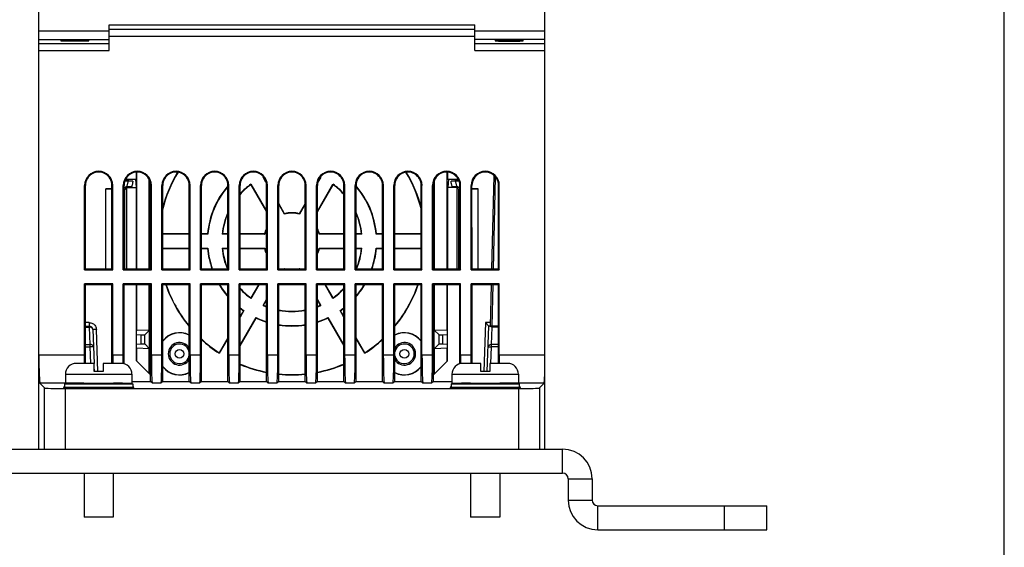
# Model space of a CAD drawing. Units: inches. Extents: x 0 to 22, y 0 to 17.
# Drawn here: x 19.2 to 22, y 6.7 to 8.1 of the extents above; entities that cross this region are included whole.
import ezdxf

# ---------------------------------------------------------------- set-up
doc = ezdxf.new("R2010")
doc.units = ezdxf.units.IN
doc.header["$LTSCALE"] = 1.21
doc.header["$MEASUREMENT"] = 0
doc.layers.get('0').update_dxf_attribs({"linetype": 'CONTINUOUS'})

msp = doc.modelspace()

# ---------------------------------------------------------------- linework, layer by layer
at = {"color": 7, "linetype": 'Continuous'}
for p, q in [((22, 0), (22, 17)), ((20.7135, 6.94), (20.7135, 9.3057)), ((19.2962, 6.94), (19.2962, 9.2234)), ((19.2962, 8.1104), (19.493, 8.1104)), ((19.493, 8.127), (20.5167, 8.127)), ((19.493, 8.0559), (19.493, 8.127)), ((19.493, 8.115), (20.5167, 8.115)), ((20.5167, 8.0559), (20.5167, 8.127)), ((20.7135, 8.11), (20.5167, 8.11)), ((19.2962, 8.0868), (19.493, 8.0868)), ((19.3572, 8.0847), (19.3572, 8.0826)), ((19.4261, 8.085), (19.3671, 8.085)), ((19.3671, 8.085), (19.3671, 8.0823)), ((19.3671, 8.0823), (19.4261, 8.0823)), ((19.4261, 8.085), (19.4261, 8.0823)), ((19.436, 8.0826), (19.436, 8.0847)), ((19.493, 8.0953), (20.5167, 8.0953)), ((20.7135, 8.0864), (20.5167, 8.0864)), ((20.5738, 8.0844), (20.5738, 8.0824)), ((20.6427, 8.0847), (20.5836, 8.0847)), ((20.5836, 8.0847), (20.5836, 8.082)), ((20.5836, 8.082), (20.6427, 8.082)), ((20.6427, 8.0847), (20.6427, 8.082)), ((20.6525, 8.0824), (20.6525, 8.0844)), ((19.2962, 8.0756), (19.493, 8.0756)), ((19.2962, 8.0559), (19.493, 8.0559)), ((20.5167, 8.0756), (20.7135, 8.0756)), ((20.5167, 8.0559), (20.7135, 8.0559)), ((19.5397, 7.6955), (19.5692, 7.6955)), ((19.5469, 7.6915), (19.5479, 7.6955)), ((19.5662, 7.6952), (19.5687, 7.6718)), ((19.5692, 7.6955), (19.5691, 7.7147)), ((19.5706, 7.4444), (19.5706, 7.7147)), ((19.9321, 7.6873), (19.924, 7.7013)), ((19.9315, 7.6902), (19.9254, 7.7008)), ((20.0857, 7.7013), (20.0777, 7.6873)), ((20.0843, 7.7008), (20.0782, 7.6902)), ((20.4391, 7.4444), (20.4391, 7.7147)), ((20.4406, 7.7147), (20.4406, 7.6955)), ((20.4406, 7.6955), (20.47, 7.6955)), ((20.4435, 7.6952), (20.441, 7.6718)), ((20.4628, 7.6915), (20.4618, 7.6955)), ((20.565, 7.4444), (20.5714, 7.7047)), ((20.5691, 7.4444), (20.5753, 7.7007)), ((19.4241, 7.6781), (19.4265, 7.6781)), ((19.4241, 7.4419), (19.4241, 7.6781)), ((19.4266, 7.4444), (19.4265, 7.6781)), ((19.5006, 7.6688), (19.4832, 7.6688)), ((19.4832, 7.6688), (19.4833, 7.6686)), ((19.4832, 7.4444), (19.4832, 7.6688)), ((19.4833, 7.6686), (19.5006, 7.6677)), ((19.4833, 7.4444), (19.4833, 7.6686)), ((19.5004, 7.4444), (19.5006, 7.6781)), ((19.5029, 7.6781), (19.5006, 7.6781)), ((19.5029, 7.4419), (19.5029, 7.6781)), ((19.5324, 7.6781), (19.5347, 7.6781)), ((19.5324, 7.4419), (19.5324, 7.6781)), ((19.5349, 7.4444), (19.5347, 7.6781)), ((19.5347, 7.6718), (19.5687, 7.6718)), ((19.5347, 7.6666), (19.537, 7.6666)), ((19.537, 7.6666), (19.5422, 7.6717)), ((19.537, 7.4444), (19.537, 7.6666)), ((19.5373, 7.6915), (19.5469, 7.6915)), ((19.5588, 7.6895), (19.5373, 7.6895)), ((19.5552, 7.6737), (19.539, 7.6737)), ((19.5422, 7.6717), (19.5424, 7.6718)), ((19.5422, 7.4444), (19.5422, 7.6717)), ((19.5424, 7.6718), (19.5552, 7.6737)), ((19.5469, 7.6915), (19.5588, 7.6895)), ((19.5686, 7.6726), (19.5686, 7.4444)), ((19.6053, 7.4444), (19.6053, 7.6932)), ((19.6087, 7.4444), (19.6089, 7.6781)), ((19.6112, 7.6781), (19.6089, 7.6781)), ((19.6112, 7.4419), (19.6112, 7.6781)), ((19.6407, 7.6781), (19.643, 7.6781)), ((19.6407, 7.4419), (19.6407, 7.6781)), ((19.6431, 7.4444), (19.643, 7.6781)), ((19.717, 7.4444), (19.7171, 7.6781)), ((19.7194, 7.6781), (19.7171, 7.6781)), ((19.7194, 7.4419), (19.7194, 7.6781)), ((19.749, 7.6781), (19.7513, 7.6781)), ((19.749, 7.4419), (19.749, 7.6781)), ((19.7514, 7.4444), (19.7513, 7.6781)), ((19.8252, 7.4444), (19.8254, 7.6781)), ((19.8277, 7.6781), (19.8254, 7.6781)), ((19.8277, 7.4419), (19.8277, 7.6781)), ((19.8572, 7.6781), (19.8595, 7.6781)), ((19.8572, 7.4419), (19.8572, 7.6781)), ((19.8597, 7.4444), (19.8595, 7.6781)), ((19.8896, 7.6801), (19.9336, 7.6038)), ((19.8899, 7.6816), (19.9336, 7.6058)), ((19.9335, 7.4444), (19.9337, 7.6781)), ((19.936, 7.6781), (19.9337, 7.6781)), ((19.936, 7.4419), (19.936, 7.6781)), ((19.9655, 7.6781), (19.9678, 7.6781)), ((19.9655, 7.4419), (19.9655, 7.6781)), ((19.9679, 7.4444), (19.9678, 7.6781)), ((20.0418, 7.4444), (20.0419, 7.6781)), ((20.0442, 7.6781), (20.0419, 7.6781)), ((20.0442, 7.4419), (20.0442, 7.6781)), ((20.0738, 7.6781), (20.0761, 7.6781)), ((20.0738, 7.4419), (20.0738, 7.6781)), ((20.0761, 7.6058), (20.1198, 7.6816)), ((20.0761, 7.6038), (20.1202, 7.6801)), ((20.0762, 7.4444), (20.0761, 7.6781)), ((20.15, 7.4444), (20.1502, 7.6781)), ((20.1525, 7.6781), (20.1502, 7.6781)), ((20.1525, 7.4419), (20.1525, 7.6781)), ((20.182, 7.6781), (20.1843, 7.6781)), ((20.182, 7.4419), (20.182, 7.6781)), ((20.1845, 7.4444), (20.1843, 7.6781)), ((20.2583, 7.4444), (20.2585, 7.6781)), ((20.2608, 7.6781), (20.2585, 7.6781)), ((20.2608, 7.4419), (20.2608, 7.6781)), ((20.2903, 7.6781), (20.2926, 7.6781)), ((20.2903, 7.4419), (20.2903, 7.6781)), ((20.2927, 7.4444), (20.2926, 7.6781)), ((20.3666, 7.4444), (20.3667, 7.6781)), ((20.369, 7.6781), (20.3667, 7.6781)), ((20.369, 7.4419), (20.369, 7.6781)), ((20.3986, 7.6781), (20.4009, 7.6781)), ((20.3986, 7.4419), (20.3986, 7.6781)), ((20.401, 7.4444), (20.4009, 7.6781)), ((20.4045, 7.4444), (20.4045, 7.6932)), ((20.475, 7.6718), (20.441, 7.6718)), ((20.4411, 7.4444), (20.4411, 7.6726)), ((20.4509, 7.6895), (20.4628, 7.6915)), ((20.4724, 7.6895), (20.4509, 7.6895)), ((20.4708, 7.6737), (20.4545, 7.6737)), ((20.4545, 7.6737), (20.4673, 7.6718)), ((20.4628, 7.6915), (20.4724, 7.6915)), ((20.4673, 7.6718), (20.4675, 7.6717)), ((20.4675, 7.6717), (20.4727, 7.6666)), ((20.4675, 7.4444), (20.4675, 7.6717)), ((20.4727, 7.6666), (20.475, 7.6666)), ((20.4727, 7.4444), (20.4727, 7.6666)), ((20.4749, 7.4444), (20.475, 7.6781)), ((20.4773, 7.6781), (20.475, 7.6781)), ((20.4773, 7.4419), (20.4773, 7.6781)), ((20.5068, 7.6781), (20.5091, 7.6781)), ((20.5068, 7.4419), (20.5068, 7.6781)), ((20.5093, 7.4444), (20.5091, 7.6781)), ((20.5265, 7.6688), (20.5091, 7.6688)), ((20.5091, 7.6677), (20.5264, 7.6686)), ((20.5264, 7.6686), (20.5265, 7.6688)), ((20.5264, 7.4444), (20.5264, 7.6686)), ((20.5265, 7.4444), (20.5265, 7.6688)), ((20.5831, 7.4444), (20.5833, 7.6781)), ((20.5856, 7.6781), (20.5833, 7.6781)), ((20.5856, 7.4419), (20.5856, 7.6781)), ((19.9843, 7.5989), (19.9678, 7.6274)), ((19.9838, 7.5977), (19.9678, 7.6253)), ((20.0419, 7.6274), (20.0254, 7.5989)), ((20.0419, 7.6253), (20.0259, 7.5977)), ((19.717, 7.5425), (19.6431, 7.5425)), ((19.717, 7.5415), (19.6431, 7.5415)), ((19.7685, 7.5425), (19.7513, 7.5425)), ((19.7695, 7.5415), (19.7513, 7.5415)), ((19.8253, 7.5415), (19.809, 7.5415)), ((19.8253, 7.5425), (19.8101, 7.5425)), ((19.9278, 7.5425), (19.8596, 7.5425)), ((19.9286, 7.5415), (19.8596, 7.5415)), ((20.1501, 7.5415), (20.0811, 7.5415)), ((20.1501, 7.5425), (20.0819, 7.5425)), ((20.1996, 7.5425), (20.1844, 7.5425)), ((20.2007, 7.5415), (20.1844, 7.5415)), ((20.2584, 7.5415), (20.2403, 7.5415)), ((20.2584, 7.5425), (20.2412, 7.5425)), ((20.3666, 7.5425), (20.2927, 7.5425)), ((20.3666, 7.5415), (20.2927, 7.5415)), ((19.6431, 7.5021), (19.717, 7.5021)), ((19.6431, 7.5011), (19.717, 7.5011)), ((19.7514, 7.5021), (19.7695, 7.5021)), ((19.7514, 7.5011), (19.7685, 7.5011)), ((19.809, 7.5021), (19.8253, 7.5021)), ((19.8101, 7.5011), (19.8253, 7.5011)), ((19.8596, 7.5021), (19.9286, 7.5021)), ((19.8596, 7.5011), (19.9278, 7.5011)), ((20.0811, 7.5021), (20.1501, 7.5021)), ((20.0819, 7.5011), (20.1501, 7.5011)), ((20.1844, 7.5021), (20.2007, 7.5021)), ((20.1844, 7.5011), (20.1996, 7.5011)), ((20.2403, 7.5021), (20.2584, 7.5021)), ((20.2412, 7.5011), (20.2584, 7.5011)), ((20.2927, 7.5021), (20.3666, 7.5021)), ((20.2927, 7.5011), (20.3666, 7.5011)), ((19.9829, 7.4444), (19.9838, 7.4459)), ((20.0259, 7.4459), (20.0268, 7.4444)), ((19.4266, 7.4444), (19.4241, 7.4419)), ((19.4241, 7.4419), (19.5029, 7.4419)), ((19.4266, 7.4444), (19.5004, 7.4444)), ((19.5004, 7.4444), (19.5029, 7.4419)), ((19.5349, 7.4444), (19.5324, 7.4419)), ((19.5324, 7.4419), (19.6112, 7.4419)), ((19.5349, 7.4444), (19.6087, 7.4444)), ((19.6087, 7.4444), (19.6112, 7.4419)), ((19.6431, 7.4444), (19.6407, 7.4419)), ((19.6407, 7.4419), (19.7194, 7.4419)), ((19.6431, 7.4444), (19.717, 7.4444)), ((19.717, 7.4444), (19.7194, 7.4419)), ((19.7514, 7.4444), (19.749, 7.4419)), ((19.749, 7.4419), (19.8277, 7.4419)), ((19.7514, 7.4444), (19.8252, 7.4444)), ((19.8252, 7.4444), (19.8277, 7.4419)), ((19.8597, 7.4444), (19.8572, 7.4419)), ((19.8572, 7.4419), (19.936, 7.4419)), ((19.8597, 7.4444), (19.9335, 7.4444)), ((19.9335, 7.4444), (19.936, 7.4419)), ((19.9679, 7.4444), (19.9655, 7.4419)), ((19.9655, 7.4419), (20.0442, 7.4419)), ((19.9679, 7.4444), (20.0418, 7.4444)), ((19.9841, 7.4444), (19.9843, 7.4447)), ((20.0254, 7.4447), (20.0256, 7.4444)), ((20.0418, 7.4444), (20.0442, 7.4419)), ((20.0762, 7.4444), (20.0738, 7.4419)), ((20.0738, 7.4419), (20.1525, 7.4419)), ((20.0762, 7.4444), (20.15, 7.4444)), ((20.15, 7.4444), (20.1525, 7.4419)), ((20.1845, 7.4444), (20.182, 7.4419)), ((20.182, 7.4419), (20.2608, 7.4419)), ((20.1845, 7.4444), (20.2583, 7.4444)), ((20.2583, 7.4444), (20.2608, 7.4419)), ((20.2927, 7.4444), (20.2903, 7.4419)), ((20.2903, 7.4419), (20.369, 7.4419)), ((20.2927, 7.4444), (20.3666, 7.4444)), ((20.3666, 7.4444), (20.369, 7.4419)), ((20.401, 7.4444), (20.3986, 7.4419)), ((20.3986, 7.4419), (20.4773, 7.4419)), ((20.401, 7.4444), (20.4749, 7.4444)), ((20.4749, 7.4444), (20.4773, 7.4419)), ((20.5093, 7.4444), (20.5068, 7.4419)), ((20.5068, 7.4419), (20.5856, 7.4419)), ((20.5093, 7.4444), (20.5831, 7.4444)), ((20.5831, 7.4444), (20.5856, 7.4419)), ((19.5029, 7.4025), (19.4241, 7.4025)), ((19.4266, 7.4001), (19.4241, 7.4025)), ((19.4241, 7.203), (19.4241, 7.4025)), ((19.5004, 7.4001), (19.4266, 7.4001)), ((19.4268, 7.1799), (19.4266, 7.4001)), ((19.5003, 7.1799), (19.5004, 7.4001)), ((19.5004, 7.4001), (19.5029, 7.4025)), ((19.5029, 7.203), (19.5029, 7.4025)), ((19.6112, 7.4025), (19.5324, 7.4025)), ((19.5349, 7.4001), (19.5324, 7.4025)), ((19.5324, 7.203), (19.5324, 7.4025)), ((19.6087, 7.4001), (19.5349, 7.4001)), ((19.535, 7.1785), (19.5349, 7.4001)), ((19.5695, 7.1871), (19.5693, 7.4001)), ((19.5706, 7.2721), (19.5706, 7.4001)), ((19.6053, 7.2733), (19.6053, 7.4001)), ((19.6085, 7.1296), (19.6087, 7.4001)), ((19.6087, 7.4001), (19.6112, 7.4025)), ((19.6112, 7.203), (19.6112, 7.4025)), ((19.7194, 7.4025), (19.6407, 7.4025)), ((19.6432, 7.4001), (19.6407, 7.4025)), ((19.6407, 7.203), (19.6407, 7.4025)), ((19.717, 7.4001), (19.6432, 7.4001)), ((19.6433, 7.1296), (19.6432, 7.4001)), ((19.7168, 7.1296), (19.717, 7.4001)), ((19.717, 7.4001), (19.7194, 7.4025)), ((19.7194, 7.203), (19.7194, 7.4025)), ((19.8277, 7.4025), (19.749, 7.4025)), ((19.7514, 7.4001), (19.749, 7.4025)), ((19.749, 7.203), (19.749, 7.4025)), ((19.8252, 7.4001), (19.7514, 7.4001)), ((19.7516, 7.1296), (19.7514, 7.4001)), ((19.8251, 7.1296), (19.8252, 7.4001)), ((19.8252, 7.4001), (19.8277, 7.4025)), ((19.8277, 7.203), (19.8277, 7.4025)), ((19.936, 7.4025), (19.8572, 7.4025)), ((19.8597, 7.4001), (19.8572, 7.4025)), ((19.8572, 7.203), (19.8572, 7.4025)), ((19.9335, 7.4001), (19.8597, 7.4001)), ((19.8599, 7.1296), (19.8597, 7.4001)), ((19.9107, 7.4001), (19.8896, 7.3635)), ((19.9119, 7.4001), (19.8899, 7.362)), ((19.9333, 7.1296), (19.9335, 7.4001)), ((19.9335, 7.4001), (19.936, 7.4025)), ((19.936, 7.203), (19.936, 7.4025)), ((20.0442, 7.4025), (19.9655, 7.4025)), ((19.968, 7.4001), (19.9655, 7.4025)), ((19.9655, 7.203), (19.9655, 7.4025)), ((20.0418, 7.4001), (19.968, 7.4001)), ((19.9681, 7.1296), (19.968, 7.4001)), ((20.0416, 7.1296), (20.0418, 7.4001)), ((20.0418, 7.4001), (20.0442, 7.4025)), ((20.0442, 7.203), (20.0442, 7.4025)), ((20.1525, 7.4025), (20.0738, 7.4025)), ((20.0762, 7.4001), (20.0738, 7.4025)), ((20.0738, 7.203), (20.0738, 7.4025)), ((20.15, 7.4001), (20.0762, 7.4001)), ((20.0764, 7.1296), (20.0762, 7.4001)), ((20.1198, 7.362), (20.0979, 7.4001)), ((20.1202, 7.3635), (20.0991, 7.4001)), ((20.1499, 7.1296), (20.15, 7.4001)), ((20.15, 7.4001), (20.1525, 7.4025)), ((20.1525, 7.203), (20.1525, 7.4025)), ((20.2608, 7.4025), (20.182, 7.4025)), ((20.1845, 7.4001), (20.182, 7.4025)), ((20.182, 7.203), (20.182, 7.4025)), ((20.2583, 7.4001), (20.1845, 7.4001)), ((20.1847, 7.1296), (20.1845, 7.4001)), ((20.2581, 7.1296), (20.2583, 7.4001)), ((20.2583, 7.4001), (20.2608, 7.4025)), ((20.2608, 7.203), (20.2608, 7.4025)), ((20.369, 7.4025), (20.2903, 7.4025)), ((20.2928, 7.4001), (20.2903, 7.4025)), ((20.2903, 7.203), (20.2903, 7.4025)), ((20.3666, 7.4001), (20.2928, 7.4001)), ((20.2929, 7.1296), (20.2928, 7.4001)), ((20.3664, 7.1296), (20.3666, 7.4001)), ((20.3666, 7.4001), (20.369, 7.4025)), ((20.369, 7.203), (20.369, 7.4025)), ((20.4773, 7.4025), (20.3986, 7.4025)), ((20.401, 7.4001), (20.3986, 7.4025)), ((20.3986, 7.203), (20.3986, 7.4025)), ((20.4748, 7.4001), (20.401, 7.4001)), ((20.4012, 7.1296), (20.401, 7.4001)), ((20.4045, 7.2733), (20.4045, 7.4001)), ((20.4391, 7.2721), (20.4391, 7.4001)), ((20.4402, 7.1871), (20.4404, 7.4001)), ((20.4747, 7.1785), (20.4748, 7.4001)), ((20.4748, 7.4001), (20.4773, 7.4025)), ((20.4773, 7.203), (20.4773, 7.4025)), ((20.5856, 7.4025), (20.5068, 7.4025)), ((20.5093, 7.4001), (20.5068, 7.4025)), ((20.5068, 7.203), (20.5068, 7.4025)), ((20.5831, 7.4001), (20.5093, 7.4001)), ((20.5094, 7.1799), (20.5093, 7.4001)), ((20.5611, 7.2844), (20.564, 7.4001)), ((20.5652, 7.2844), (20.568, 7.4001)), ((20.583, 7.1799), (20.5831, 7.4001)), ((20.5831, 7.4001), (20.5856, 7.4025)), ((20.5856, 7.203), (20.5856, 7.4025)), ((19.924, 7.3423), (19.9335, 7.3588)), ((19.9254, 7.3428), (19.9335, 7.3567)), ((20.0763, 7.3588), (20.0857, 7.3423)), ((20.0763, 7.3567), (20.0843, 7.3428)), ((19.8701, 7.3278), (19.8597, 7.3098)), ((19.8687, 7.3275), (19.8597, 7.3119)), ((19.8598, 7.2312), (19.9042, 7.3081)), ((20.1055, 7.3081), (20.1499, 7.2312)), ((20.15, 7.3098), (20.1396, 7.3278)), ((20.15, 7.3119), (20.141, 7.3275)), ((19.4373, 7.2941), (19.4267, 7.2941)), ((19.4267, 7.2844), (19.4373, 7.2844)), ((19.4267, 7.2816), (19.4373, 7.2816)), ((19.4373, 7.2941), (19.4373, 7.2816)), ((19.4373, 7.2816), (19.439, 7.2331)), ((19.8598, 7.2291), (19.9046, 7.3068)), ((20.1051, 7.3068), (20.1499, 7.2291)), ((20.5465, 7.2941), (20.5418, 7.1575)), ((20.5614, 7.2941), (20.5465, 7.2941)), ((20.5465, 7.2941), (20.556, 7.2844)), ((20.5516, 7.1575), (20.556, 7.2844)), ((20.583, 7.2844), (20.556, 7.2844)), ((20.5639, 7.2331), (20.5655, 7.2816)), ((20.583, 7.2816), (20.5655, 7.2816)), ((19.457, 7.2751), (19.4471, 7.2749)), ((19.4471, 7.2749), (19.4505, 7.1799)), ((19.4611, 7.1575), (19.457, 7.2751)), ((19.5694, 7.2709), (19.5706, 7.2721)), ((19.5694, 7.2605), (19.5826, 7.2599)), ((19.6053, 7.2733), (19.5706, 7.2721)), ((19.5826, 7.2599), (19.5928, 7.2599)), ((19.5826, 7.2345), (19.5826, 7.2599)), ((19.5928, 7.2599), (19.6062, 7.2733)), ((19.5928, 7.2345), (19.5928, 7.2599)), ((19.6053, 7.2733), (19.6062, 7.2733)), ((19.6062, 7.2211), (19.6062, 7.2733)), ((20.4035, 7.2733), (20.4045, 7.2733)), ((20.4035, 7.2733), (20.4169, 7.2599)), ((20.4035, 7.2211), (20.4035, 7.2733)), ((20.4391, 7.2721), (20.4045, 7.2733)), ((20.4169, 7.2599), (20.4271, 7.2599)), ((20.4169, 7.2345), (20.4169, 7.2599)), ((20.4271, 7.2599), (20.4403, 7.2605)), ((20.4271, 7.2345), (20.4271, 7.2599)), ((20.4391, 7.2721), (20.4403, 7.2709)), ((19.4267, 7.2331), (19.439, 7.2331)), ((19.4267, 7.2265), (19.439, 7.2265)), ((19.439, 7.2331), (19.439, 7.2265)), ((19.439, 7.2265), (19.4406, 7.1799)), ((19.5694, 7.2339), (19.5826, 7.2345)), ((19.5826, 7.2345), (19.5928, 7.2345)), ((19.5928, 7.2345), (19.6062, 7.2211)), ((19.8251, 7.2519), (19.8007, 7.2096)), ((19.8251, 7.2499), (19.8011, 7.2082)), ((20.209, 7.2096), (20.1846, 7.2519)), ((20.2087, 7.2082), (20.1846, 7.2499)), ((20.4035, 7.2211), (20.4169, 7.2345)), ((20.4169, 7.2345), (20.4271, 7.2345)), ((20.4271, 7.2345), (20.4403, 7.2339)), ((20.5622, 7.1798), (20.5639, 7.2265)), ((20.583, 7.2331), (20.5639, 7.2331)), ((20.5639, 7.2265), (20.5639, 7.2331)), ((20.583, 7.2265), (20.5639, 7.2265)), ((19.4241, 7.203), (19.2962, 7.203)), ((19.5324, 7.203), (19.5029, 7.203)), ((19.5694, 7.2234), (19.5706, 7.2222)), ((19.6053, 7.2211), (19.5706, 7.2222)), ((19.5706, 7.1859), (19.5706, 7.2222)), ((19.6053, 7.2211), (19.6062, 7.2211)), ((19.6053, 7.1513), (19.6053, 7.2211)), ((19.6407, 7.203), (19.6112, 7.203)), ((19.749, 7.203), (19.7194, 7.203)), ((19.8011, 7.2082), (19.8007, 7.2096)), ((19.8572, 7.203), (19.8277, 7.203)), ((19.9655, 7.203), (19.936, 7.203)), ((20.0738, 7.203), (20.0442, 7.203)), ((20.182, 7.203), (20.1525, 7.203)), ((20.2087, 7.2082), (20.209, 7.2096)), ((20.2903, 7.203), (20.2608, 7.203)), ((20.3986, 7.203), (20.369, 7.203)), ((20.4035, 7.2211), (20.4045, 7.2211)), ((20.4391, 7.2222), (20.4045, 7.2211)), ((20.4045, 7.1513), (20.4045, 7.2211)), ((20.4391, 7.2222), (20.4403, 7.2234)), ((20.4391, 7.1859), (20.4391, 7.2222)), ((20.5068, 7.203), (20.4773, 7.203)), ((20.7135, 7.203), (20.5856, 7.203)), ((19.451, 7.1799), (19.4008, 7.1799)), ((19.451, 7.1575), (19.451, 7.1799)), ((19.5262, 7.1799), (19.476, 7.1799)), ((19.476, 7.1799), (19.476, 7.1575)), ((19.6085, 7.1481), (19.5695, 7.1871)), ((20.4402, 7.1871), (20.4012, 7.1481)), ((20.5337, 7.1799), (20.4835, 7.1799)), ((20.5337, 7.1575), (20.5337, 7.1799)), ((20.6089, 7.1799), (20.5587, 7.1799)), ((20.5587, 7.1799), (20.5587, 7.1575)), ((19.3703, 7.1494), (19.5567, 7.1494)), ((19.3703, 7.1494), (19.3703, 7.125)), ((19.451, 7.1637), (19.4512, 7.1575)), ((19.476, 7.1575), (19.451, 7.1575)), ((19.5567, 7.1494), (19.5567, 7.125)), ((20.453, 7.1494), (20.6394, 7.1494)), ((20.453, 7.1494), (20.453, 7.125)), ((20.5587, 7.1575), (20.5337, 7.1575)), ((20.6394, 7.1494), (20.6394, 7.125)), ((19.4215, 7.1243), (19.2989, 7.1243)), ((19.2989, 7.1243), (19.3117, 7.1115)), ((19.3682, 7.123), (19.5588, 7.123)), ((19.3682, 7.123), (19.3682, 7.1132)), ((19.3703, 7.125), (19.5567, 7.125)), ((19.4222, 7.125), (19.4215, 7.1243)), ((19.4225, 7.125), (19.4225, 7.123)), ((19.5045, 7.125), (19.5045, 7.123)), ((19.5055, 7.1243), (19.5049, 7.125)), ((19.5298, 7.1243), (19.5055, 7.1243)), ((19.5304, 7.125), (19.5298, 7.1243)), ((19.5567, 7.1296), (19.6085, 7.1296)), ((19.5588, 7.123), (19.5588, 7.1132)), ((19.6138, 7.1243), (19.6085, 7.1296)), ((19.638, 7.1243), (19.6138, 7.1243)), ((19.6433, 7.1296), (19.638, 7.1243)), ((19.6433, 7.1296), (19.7168, 7.1296)), ((19.7221, 7.1243), (19.7168, 7.1296)), ((19.7463, 7.1243), (19.7221, 7.1243)), ((19.7516, 7.1296), (19.7463, 7.1243)), ((19.7516, 7.1296), (19.8251, 7.1296)), ((19.8303, 7.1243), (19.8251, 7.1296)), ((19.8546, 7.1243), (19.8303, 7.1243)), ((19.8599, 7.1296), (19.8546, 7.1243)), ((19.8599, 7.1296), (19.9333, 7.1296)), ((19.9386, 7.1243), (19.9333, 7.1296)), ((19.9628, 7.1243), (19.9386, 7.1243)), ((19.9681, 7.1296), (19.9628, 7.1243)), ((19.9681, 7.1296), (20.0416, 7.1296)), ((20.0469, 7.1243), (20.0416, 7.1296)), ((20.0711, 7.1243), (20.0469, 7.1243)), ((20.0764, 7.1296), (20.0711, 7.1243)), ((20.0764, 7.1296), (20.1499, 7.1296)), ((20.1551, 7.1243), (20.1499, 7.1296)), ((20.1794, 7.1243), (20.1551, 7.1243)), ((20.1847, 7.1296), (20.1794, 7.1243)), ((20.1847, 7.1296), (20.2581, 7.1296)), ((20.2634, 7.1243), (20.2581, 7.1296)), ((20.2876, 7.1243), (20.2634, 7.1243)), ((20.2929, 7.1296), (20.2876, 7.1243)), ((20.2929, 7.1296), (20.3664, 7.1296)), ((20.3717, 7.1243), (20.3664, 7.1296)), ((20.3959, 7.1243), (20.3717, 7.1243)), ((20.4012, 7.1296), (20.3959, 7.1243)), ((20.4012, 7.1296), (20.453, 7.1296)), ((20.4509, 7.123), (20.6415, 7.123)), ((20.4509, 7.123), (20.4509, 7.1132)), ((20.453, 7.125), (20.6394, 7.125)), ((20.48, 7.1243), (20.4793, 7.125)), ((20.5042, 7.1243), (20.48, 7.1243)), ((20.5049, 7.125), (20.5042, 7.1243)), ((20.5052, 7.125), (20.5052, 7.123)), ((20.5872, 7.125), (20.5872, 7.123)), ((20.5882, 7.1243), (20.5875, 7.125)), ((20.7109, 7.1243), (20.5882, 7.1243)), ((20.6415, 7.123), (20.6415, 7.1132)), ((20.7109, 7.1243), (20.698, 7.1115)), ((19.3117, 6.94), (19.3117, 7.1115)), ((19.3682, 7.1132), (19.5588, 7.1132)), ((19.3707, 7.1095), (20.639, 7.1095)), ((19.3707, 6.94), (19.3707, 7.1095)), ((19.4176, 7.1111), (19.4176, 7.1132)), ((19.5095, 7.1111), (19.4176, 7.1111)), ((19.4225, 7.1132), (19.4225, 7.1111)), ((19.5045, 7.1132), (19.5045, 7.1111)), ((19.5095, 7.1111), (19.5095, 7.1132)), ((20.4509, 7.1132), (20.6415, 7.1132)), ((20.5002, 7.1111), (20.5002, 7.1132)), ((20.5922, 7.1111), (20.5002, 7.1111)), ((20.5052, 7.1132), (20.5052, 7.1111)), ((20.5872, 7.1132), (20.5872, 7.1111)), ((20.5922, 7.1111), (20.5922, 7.1132)), ((20.639, 7.1095), (20.639, 6.94)), ((20.698, 7.1115), (20.698, 6.94)), ((20.7627, 6.873), (20.7627, 6.94)), ((17.1818, 6.873), (20.7627, 6.873)), ((19.4225, 6.873), (19.4225, 6.75)), ((19.5045, 6.873), (19.5045, 6.75)), ((20.5052, 6.873), (20.5052, 6.75)), ((20.5872, 6.873), (20.5872, 6.75)), ((20.7785, 6.8573), (20.8454, 6.8573)), ((20.7785, 6.8573), (20.7785, 6.7974)), ((20.7785, 6.7974), (20.8454, 6.7974)), ((20.8612, 6.7147), (20.8612, 6.7816)), ((21.2163, 6.7147), (21.2163, 6.7816)), ((21.3345, 6.7147), (21.3345, 6.7816)), ((19.5045, 6.75), (19.4225, 6.75)), ((20.5872, 6.75), (20.5052, 6.75)), ((20.8612, 6.7147), (21.3345, 6.7147))]:
    msp.add_line(p, q, dxfattribs=at)
at = {"color": 6, "linetype": 'Continuous'}
for p, q in [((19.5424, 7.6718), (19.5469, 7.6915)), ((20.4673, 7.6718), (20.4628, 7.6915))]:
    msp.add_line(p, q, dxfattribs=at)
at = {"color": 3, "linetype": 'Continuous'}
for p, q in [((17.1818, 6.94), (20.7627, 6.94)), ((20.8454, 6.8573), (20.8454, 6.7974)), ((20.8612, 6.7816), (21.3345, 6.7816))]:
    msp.add_line(p, q, dxfattribs=at)
at = {"color": 7, "linetype": 'Continuous'}
for centre in [(19.6899, 7.2068), (20.3198, 7.2068)]:
    msp.add_circle(centre, 0.0124, dxfattribs=at)
for centre, radius, start, end in [((19.4635, 7.6781), 0.0394, 0, 180), ((19.5718, 7.6781), 0.0394, 0, 180), ((19.6801, 7.6781), 0.0394, 0, 180), ((20.0049, 7.5218), 0.374, 148.8818, 165.8332), ((20.0049, 7.5218), 0.373, 148.7925, 166.429), ((19.7883, 7.6781), 0.0394, 0, 180), ((19.8966, 7.6781), 0.0394, 0, 180), ((20.0049, 7.5218), 0.1969, 113.8965, 114.2608), ((19.7617, 7.198), 0.5288, 71.9637, 72.1305), ((20.0049, 7.5218), 0.1958, 113.8673, 113.9272), ((20.0049, 7.6781), 0.0394, 0, 180), ((20.1131, 7.6781), 0.0394, 0, 180), ((20.0049, 7.5218), 0.1958, 66.0728, 66.1327), ((20.248, 7.198), 0.5288, 107.8695, 108.0363), ((20.0049, 7.5218), 0.1969, 65.7392, 66.1035), ((20.2214, 7.6781), 0.0394, 0, 180), ((20.3297, 7.6781), 0.0394, 0, 180), ((20.0049, 7.5218), 0.373, 13.571, 31.2075), ((20.0049, 7.5218), 0.374, 14.1668, 31.1182), ((20.4379, 7.6781), 0.0394, 0, 180), ((20.5462, 7.6781), 0.0394, 0, 180), ((20.0049, 7.5218), 0.2373, 139.2319, 174.9907), ((20.0049, 7.5218), 0.2362, 139.5347, 175.2198), ((20.0049, 7.5218), 0.1969, 125.7392, 137.5956), ((20.0049, 7.5218), 0.1958, 126.0728, 137.9177), ((20.4069, 7.5705), 0.5288, 167.8695, 168.0363), ((19.6029, 7.5705), 0.5288, 11.9637, 12.1305), ((20.0049, 7.5218), 0.1969, 42.4042, 54.2608), ((20.0049, 7.5218), 0.1958, 42.0823, 53.9272), ((20.0049, 7.5218), 0.2373, 5.0093, 40.7681), ((20.0049, 7.5218), 0.2362, 4.7802, 40.4653), ((20.0049, 7.5218), 0.1969, 155.8051, 174.2608), ((20.0049, 7.5218), 0.1958, 156.5139, 173.9272), ((20.0049, 7.5218), 0.0787, 74.4775, 105.5225), ((20.2242, 7.4994), 0.2597, 157.4736, 157.7608), ((20.0049, 7.5218), 0.0798, 75.0519, 104.9481), ((19.7856, 7.4994), 0.2597, 22.2392, 22.5264), ((20.0049, 7.5218), 0.1969, 5.7392, 24.1943), ((20.0049, 7.5218), 0.1958, 6.0728, 23.4864), ((20.0049, 7.5218), 0.0798, 153.5329, 164.9481), ((20.0049, 7.5218), 0.0798, 15.0519, 26.4671), ((20.2847, 8.0155), 0.7001, 222.4953, 222.6098), ((20.1637, 7.1493), 0.5288, 131.9637, 132.1305), ((20.1339, 7.7005), 0.2597, 217.4736, 217.7608), ((20.0049, 7.5218), 0.0787, 154.904, 165.5225), ((20.0049, 7.5218), 0.0787, 14.4775, 25.096), ((19.8758, 7.7005), 0.2597, 322.2392, 322.5264), ((19.846, 7.1493), 0.5288, 47.8695, 48.0363), ((19.725, 8.0155), 0.7001, 317.3902, 317.5047), ((20.2847, 7.0281), 0.7001, 137.3902, 137.5047), ((20.0049, 7.5218), 0.2373, 185.0093, 199.0687), ((20.0049, 7.5218), 0.2362, 184.7802, 199.1573), ((20.0049, 7.5218), 0.1969, 185.7392, 203.1756), ((20.1637, 7.8943), 0.5288, 227.8695, 228.0363), ((20.0049, 7.5218), 0.1958, 186.0728, 203.3175), ((20.1339, 7.3431), 0.2597, 142.2392, 142.5264), ((20.0049, 7.5218), 0.0798, 195.0519, 206.4051), ((20.0049, 7.5218), 0.0787, 194.4775, 205.037), ((20.0049, 7.5218), 0.0787, 334.963, 345.5225), ((20.0049, 7.5218), 0.0798, 333.5949, 344.9481), ((19.8758, 7.3431), 0.2597, 37.4736, 37.7608), ((20.0049, 7.5218), 0.1958, 336.6824, 353.9272), ((20.0049, 7.5218), 0.1969, 336.8242, 354.2608), ((19.846, 7.8943), 0.5288, 311.9637, 312.1305), ((20.0049, 7.5218), 0.2362, 340.8427, 355.2198), ((20.0049, 7.5218), 0.2373, 340.9313, 354.9907), ((19.725, 7.0281), 0.7001, 42.4953, 42.6098), ((20.0049, 7.5218), 0.0787, 254.4775, 260.8069), ((20.2242, 7.5442), 0.2597, 202.2392, 202.5264), ((20.0049, 7.5218), 0.0787, 279.1931, 285.5225), ((19.7856, 7.5442), 0.2597, 337.4736, 337.7608), ((20.0049, 7.5218), 0.0798, 255.0519, 256.5269), ((20.0049, 7.5218), 0.0798, 283.4731, 284.9481), ((20.0049, 7.5218), 0.374, 199.0042, 219.5271), ((20.0049, 7.5218), 0.373, 199.0583, 219.3315), ((20.0049, 7.5218), 0.2373, 210.8904, 220.6962), ((20.0049, 7.5218), 0.2362, 211.0439, 220.394), ((20.0049, 7.5218), 0.2373, 319.3038, 329.1096), ((20.0049, 7.5218), 0.2362, 319.606, 328.9561), ((20.0049, 7.5218), 0.374, 320.4729, 340.9958), ((20.0049, 7.5218), 0.373, 320.6685, 340.9417), ((20.0049, 7.5218), 0.1958, 222.1485, 233.9272), ((20.0049, 7.5218), 0.1969, 222.4706, 234.2608), ((20.4069, 7.4731), 0.5288, 191.9637, 192.1305), ((20.0049, 7.5218), 0.1969, 305.7392, 317.5292), ((19.6029, 7.4731), 0.5288, 347.8695, 348.0363), ((20.0049, 7.5218), 0.1958, 306.0728, 317.8514), ((20.0049, 7.5218), 0.2362, 232.0218, 235.2198), ((19.7617, 7.8456), 0.5288, 287.8695, 288.0363), ((20.0049, 7.5218), 0.1969, 245.7392, 248.7033), ((20.0049, 7.5218), 0.1958, 246.0728, 248.5877), ((20.0049, 7.5218), 0.1958, 291.4123, 293.9272), ((20.0049, 7.5218), 0.1969, 291.2967, 294.2608), ((20.248, 7.8456), 0.5288, 251.9637, 252.1305), ((20.0049, 7.5218), 0.2362, 304.7802, 307.9781), ((20.0049, 7.5218), 0.2373, 232.2178, 234.9907), ((19.7173, 8.011), 0.7001, 282.4953, 282.6098), ((20.0049, 7.5218), 0.2362, 244.7802, 252.3798), ((20.5723, 7.5173), 0.7001, 197.3902, 197.5047), ((20.0049, 7.5218), 0.1958, 259.1433, 280.8567), ((20.0049, 7.5218), 0.1969, 259.1995, 280.8005), ((20.0049, 7.5218), 0.2362, 287.6202, 295.2198), ((19.4374, 7.5173), 0.7001, 342.4953, 342.6098), ((20.2925, 8.011), 0.7001, 257.3902, 257.5047), ((20.0049, 7.5218), 0.2373, 305.0093, 307.7821), ((19.4373, 7.2746), 0.00984, 2, 90), ((20.0049, 7.5218), 0.2373, 245.0093, 252.4598), ((20.0049, 7.5218), 0.2362, 261.0173, 278.9827), ((20.0049, 7.5218), 0.2373, 261.057, 278.943), ((20.0049, 7.5218), 0.2373, 287.5402, 294.9907), ((19.6899, 7.2068), 0.0587, 62.5679, 142.7796), ((19.6899, 7.2068), 0.0591, 62.7486, 142.2823), ((20.3198, 7.2068), 0.0591, 37.7177, 117.2514), ((20.3198, 7.2068), 0.0587, 37.2204, 117.4321), ((19.6899, 7.2068), 0.0315, 30.9978, 328.9432), ((19.6899, 7.2068), 0.0275, 6.9801, 352.966), ((20.0049, 7.5218), 0.373, 227.1247, 236.8161), ((20.0049, 7.5218), 0.374, 227.2714, 236.983), ((20.0049, 7.5218), 0.374, 303.017, 312.7286), ((20.0049, 7.5218), 0.373, 303.1839, 312.8753), ((20.3198, 7.2068), 0.0275, 187.034, 173.0199), ((20.3198, 7.2068), 0.0315, 211.0568, 149.0022), ((19.4008, 7.1494), 0.0305, 90, 180), ((19.5262, 7.1494), 0.0305, 0, 90), ((19.6899, 7.2068), 0.0587, 217.2998, 297.359), ((19.6899, 7.2068), 0.0591, 217.798, 297.1782), ((20.0049, 7.5218), 0.373, 247.071, 258.9402), ((20.0049, 7.5218), 0.374, 247.1371, 258.9699), ((20.0049, 7.5218), 0.373, 281.0598, 292.929), ((20.0049, 7.5218), 0.374, 281.0301, 292.8629), ((20.3198, 7.2068), 0.0587, 242.641, 322.7002), ((20.3198, 7.2068), 0.0591, 242.8218, 322.202), ((20.4835, 7.1494), 0.0305, 90, 180), ((20.6089, 7.1494), 0.0305, 0, 90), ((20.0049, 7.5218), 0.373, 264.3359, 275.6641), ((20.0049, 7.5218), 0.374, 264.3517, 275.6483), ((20.7627, 6.8573), 0.0157, 0, 90), ((20.8612, 6.7974), 0.0827, 180, 270)]:
    msp.add_arc(centre, radius, start, end, dxfattribs=at)
at = {"color": 3, "linetype": 'Continuous'}
for centre, radius, start, end in [((20.7627, 6.8573), 0.0827, 0, 90), ((20.8612, 6.7974), 0.0157, 180, 270)]:
    msp.add_arc(centre, radius, start, end, dxfattribs=at)
at = {"color": 7, "linetype": 'Continuous'}
for centre, major_axis, ratio, start_param, end_param in [((19.3671, 8.0847), (0.00984, 0), 0.034921, 1.570796, 3.141593), ((19.3671, 8.0826), (0.00984, 0), 0.034921, 3.141593, 4.712389), ((19.4261, 8.0847), (0.00984, 0), 0.034921, 0, 1.570796), ((19.4261, 8.0826), (0.00984, 0), 0.034921, -1.570796, 0), ((20.5836, 8.0844), (0.00984, 0), 0.033742, 1.570796, 3.141593), ((20.5836, 8.0824), (0.00984, 0), 0.033742, 3.141593, 4.712389), ((20.6427, 8.0844), (0.00984, 0), 0.033742, 0, 1.570796), ((20.6427, 8.0824), (0.00984, 0), 0.033742, -1.570796, 0), ((19.4635, 7.6782), (0, 0.0371), 1, -1.571406, 1.571406), ((19.5718, 7.6782), (0, 0.0371), 1, -1.571406, 1.571406), ((19.6801, 7.6782), (0, 0.0371), 1, -1.571406, 1.571406), ((19.7883, 7.6782), (0, 0.0371), 1, -1.571406, 1.571406), ((19.8966, 7.6782), (0, 0.0371), 1, -1.571406, 1.571406), ((20.0049, 7.6782), (0, 0.0371), 1, -1.571406, 1.571406), ((20.1131, 7.6782), (0, 0.0371), 1, -1.571406, 1.571406), ((20.2214, 7.6782), (0, 0.0371), 1, -1.571406, 1.571406), ((20.3297, 7.6782), (0, 0.0371), 1, -1.571406, 1.571406), ((20.4379, 7.6782), (0, 0.0371), 1, -1.571406, 1.571406), ((20.5462, 7.6782), (0, 0.0371), 1, -1.571406, 1.571406), ((19.2989, 7.203), (0, 0.0787), 0.034921, -4.712389, -3.176499), ((19.4214, 7.203), (0, 0.0787), 0.034921, -1.86976, -1.570796), ((19.5056, 7.203), (0, 0.0787), 0.034921, -4.712389, -4.413426), ((19.5297, 7.203), (0, 0.0787), 0.034921, -1.878642, -1.570796), ((19.6139, 7.203), (0, 0.0787), 0.034921, 1.570796, 3.106686), ((19.6379, 7.203), (0, 0.0787), 0.034921, -3.106686, -1.570796), ((19.7222, 7.203), (0, 0.0787), 0.034921, -4.712389, -3.176499), ((19.7462, 7.203), (0, 0.0787), 0.034921, -3.106686, -1.570796), ((19.8304, 7.203), (0, 0.0787), 0.034921, -4.712389, -3.176499), ((19.8545, 7.203), (0, 0.0787), 0.034921, -3.106686, -1.570796), ((19.9387, 7.203), (0, 0.0787), 0.034921, 1.570796, 3.106686), ((19.9627, 7.203), (0, 0.0787), 0.034921, -3.106686, -1.570796), ((20.047, 7.203), (0, 0.0787), 0.034921, 1.570796, 3.106686), ((20.071, 7.203), (0, 0.0787), 0.034921, -3.106686, -1.570796), ((20.1552, 7.203), (0, 0.0787), 0.034921, -4.712389, -3.176499), ((20.1793, 7.203), (0, 0.0787), 0.034921, -3.106686, -1.570796), ((20.2635, 7.203), (0, 0.0787), 0.034921, -4.712389, -3.176499), ((20.2875, 7.203), (0, 0.0787), 0.034921, -3.106686, -1.570796), ((20.3718, 7.203), (0, 0.0787), 0.034921, -4.712389, -3.176499), ((20.3958, 7.203), (0, 0.0787), 0.034921, -3.106686, -1.570796), ((20.48, 7.203), (0, 0.0787), 0.034921, -4.712389, -4.404544), ((20.5041, 7.203), (0, 0.0787), 0.034921, -1.86976, -1.570796), ((20.5883, 7.203), (0, 0.0787), 0.034921, 1.570796, 1.869759), ((20.7108, 7.203), (0, 0.0787), 0.034921, -3.106686, -1.570796), ((19.4214, 7.203), (0, 0.0787), 0.034921, -3.106686, -3.039982), ((19.5056, 7.203), (0, 0.0787), 0.034921, -3.243203, -3.176499), ((19.5297, 7.203), (0, 0.0787), 0.034921, -3.106686, -3.039982), ((20.48, 7.203), (0, 0.0787), 0.034921, -3.243203, -3.176499), ((20.5041, 7.203), (0, 0.0787), 0.034921, -3.106686, -3.039982), ((20.5883, 7.203), (0, 0.0787), 0.034921, -3.243203, -3.176499), ((19.3707, 7.1116), (0.0591, 0), 0.034921, -3.106686, -1.570796), ((19.4176, 7.1129), (0.053, 0), 0.034921, 2.785039, 4.712389), ((19.5095, 7.1129), (0.053, 0), 0.034921, 4.712389, 6.639739), ((20.5002, 7.1129), (0.053, 0), 0.034921, 2.785039, 4.712389), ((20.5922, 7.1129), (0.053, 0), 0.034921, 4.712389, 6.639739), ((20.639, 7.1116), (0.0591, 0), 0.034921, -1.570796, -0.034907)]:
    msp.add_ellipse(centre, major_axis=major_axis, ratio=ratio, start_param=start_param, end_param=end_param, dxfattribs=at)
for points, knots in [([(19.5588, 7.6895), (19.5589, 7.6895), (19.559, 7.6893), (19.559, 7.6888), (19.559, 7.688), (19.5588, 7.6866), (19.5585, 7.6844), (19.5579, 7.6815), (19.5572, 7.6787), (19.5566, 7.6766), (19.5561, 7.6752), (19.5558, 7.6744), (19.5555, 7.674), (19.5553, 7.6737), (19.5552, 7.6737)], [0, 0, 0, 0, 0.013493, 0.042773, 0.088985, 0.15059, 0.309641, 0.49504, 0.679813, 0.838803, 0.901685, 0.9504, 0.983217, 1, 1, 1, 1]), ([(20.4545, 7.6737), (20.4544, 7.6737), (20.4542, 7.674), (20.454, 7.6744), (20.4537, 7.6752), (20.4532, 7.6766), (20.4525, 7.6787), (20.4518, 7.6815), (20.4512, 7.6844), (20.4509, 7.6866), (20.4507, 7.688), (20.4507, 7.6888), (20.4507, 7.6893), (20.4508, 7.6895), (20.4509, 7.6895)], [0, 0, 0, 0, 0.016785, 0.049605, 0.098327, 0.161216, 0.320222, 0.505009, 0.690419, 0.849454, 0.911046, 0.957237, 0.986509, 1, 1, 1, 1]), ([(19.4471, 7.2749), (19.4471, 7.2768), (19.4441, 7.2808), (19.4397, 7.2816), (19.4373, 7.2816)], [0, 0, 0, 0, 0.440585, 1, 1, 1, 1]), ([(20.5588, 7.2844), (20.5593, 7.2844), (20.5618, 7.284), (20.564, 7.2827), (20.5655, 7.2816)], [0, 0, 0, 0, 0.210656, 1, 1, 1, 1]), ([(19.4488, 7.2265), (19.4488, 7.2284), (19.4458, 7.2323), (19.4414, 7.2332), (19.439, 7.2331)], [0, 0, 0, 0, 0.440582, 1, 1, 1, 1]), ([(19.4488, 7.2265), (19.4488, 7.2266), (19.4484, 7.2265), (19.448, 7.2266), (19.447, 7.2266), (19.4453, 7.2267), (19.4426, 7.2266), (19.4402, 7.2265), (19.439, 7.2265)], [0, 0, 0, 0, 0.020389, 0.077486, 0.169969, 0.294096, 0.617959, 1, 1, 1, 1]), ([(20.554, 7.2265), (20.5541, 7.2284), (20.5571, 7.2323), (20.5615, 7.2332), (20.5639, 7.2331)], [0, 0, 0, 0, 0.440605, 1, 1, 1, 1]), ([(20.554, 7.2265), (20.554, 7.2266), (20.5544, 7.2265), (20.5548, 7.2266), (20.5558, 7.2266), (20.5575, 7.2267), (20.5603, 7.2266), (20.5626, 7.2265), (20.5639, 7.2265)], [0, 0, 0, 0, 0.020379, 0.077467, 0.169947, 0.294071, 0.617946, 1, 1, 1, 1])]:
    msp.add_open_spline(points, degree=3, knots=knots, dxfattribs=at)
for points in [[(19.4373, 7.2941), (19.4404, 7.2941), (19.4436, 7.2933), (19.4464, 7.2919)], [(19.4464, 7.2919), (19.4496, 7.2902), (19.4524, 7.2875), (19.4543, 7.2844)], [(19.4543, 7.2844), (19.4559, 7.2816), (19.4569, 7.2783), (19.457, 7.2751)]]:
    msp.add_open_spline(points, degree=3, dxfattribs=at)

doc.saveas('drawing.dxf')
